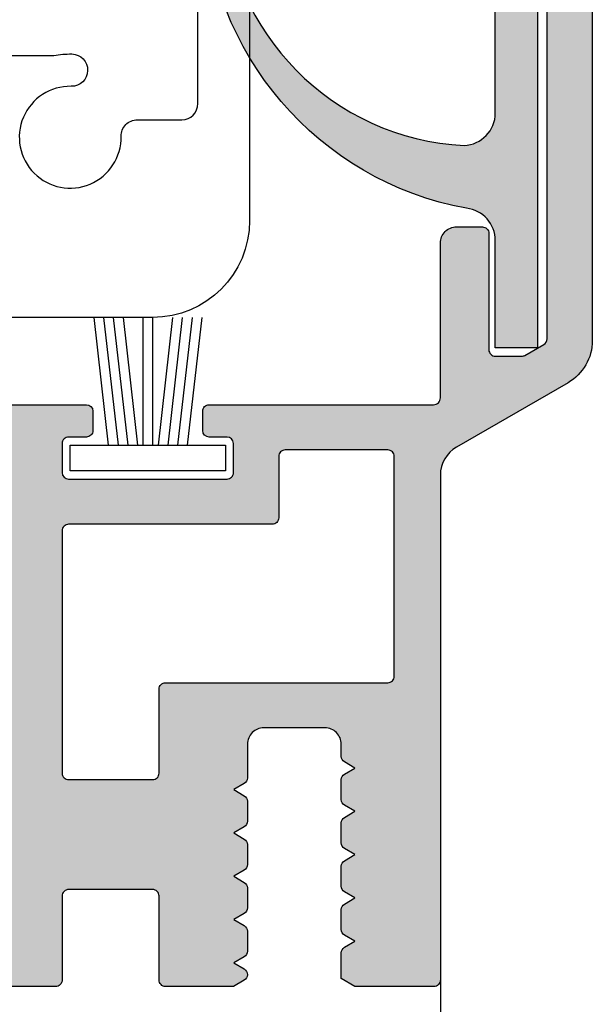
# Model space of a CAD drawing. Extents: x 6558 to 7398, y 1596 to 2784.
# Drawn here: x 6777 to 6794, y 1847 to 1878 of the extents above; entities that cross this region are included whole.
import ezdxf

# ---------------------------------------------------------------- set-up
doc = ezdxf.new("R2010")
doc.units = 0
doc.header["$MEASUREMENT"] = 0
doc.layers.get('0').update_dxf_attribs({"linetype": 'CONTINUOUS'})
doc.layers.get('DEFPOINTS').update_dxf_attribs({"linetype": 'CONTINUOUS'})
doc.layers.add('25720', color=7, linetype='CONTINUOUS')
doc.styles.get("Standard").update_dxf_attribs({"font": 'arial.ttf'})
doc.dimstyles.new('STANDARD_WS', dxfattribs={"dimtxt": 15, "dimasz": 10, "dimexe": 1.25, "dimexo": 0.625, "dimgap": 1, "dimtad": 1, "dimdsep": 46, "dimtxsty": 'Standard', "dimcen": 2.5, "dimclrd": 5, "dimclre": 5, "dimclrt": 5, "dimadec": 0, "dimazin": 0, "dimtfac": 1, "dimtofl": 0, "dimtmove": 0, "dimatfit": 3, "dimfxl": 1, "dimtolj": 1, "dimarcsym": 0})

# ---------------------------------------------------------------- blocks, each defined once
blk = doc.blocks.new('17')
for p, q in [((-1.670775981119391, 4.750000000000114), (-1.222571878606686, 0.8000000000029104)), ((-1.368850862448767, 4.750000000000114), (-0.9206467599362895, 0.8000000000029104)), ((-1.066925743778484, 4.750000000000114), (-0.618721641265779, 0.8000000000029104)), ((-0.7650006251079731, 4.750000000000114), (-0.3167965225953822, 0.8000000000029104)), ((-0.1499909999985221, 4.750000000000114), (-0.1499909999984084, 0.8000000000029104)), ((0.1499909999982947, 4.750000000000114), (0.1499909999984084, 0.8000000000029104)), ((0.765049625109782, 4.750000000000114), (0.3168455225974185, 0.8000000000029104)), ((1.066974743780293, 4.750000000000114), (0.618770641267929, 0.8000000000029104)), ((1.368899862450689, 4.750000000000114), (0.9206957599383259, 0.8000000000029104)), ((1.670824981121086, 4.750000000000114), (1.222620878608723, 0.8000000000029104))]:
    blk.add_line(p, q)
blk.add_lwpolyline([(2.400000000001455, 0), (-2.400000000001455, 0), (-2.400000000001455, 0.8000000000029104), (2.400000000001455, 0.8000000000029104)], close=True)
blk = doc.blocks.new('11')
h = blk.add_hatch(color=256)
edge = h.paths.add_edge_path()
edge.add_arc((788.4021606035832, 792.194167168856), 9.90185228161933, 280.4110358026807, 358.4655693702721)
edge.add_arc((798.0004931471087, 791.9247110821861), 0.300000000000015, 0.822719021758094, 175.6667095942644)
edge.add_arc((789.8877515365216, 792.2098206870588), 7.818005385193093, 272.79061252183453, 358.07627985909096, ccw=False)
edge.add_arc((790.3004062198363, 785.4005734846335), 0.9999999999999746, 180, 268.1647133938162, ccw=False)
edge.add_line((789.3004062198363, 785.4005734846335), (789.3004062198363, 791.0408643357052))
edge.add_line((789.3004062198363, 791.0408643357052), (788.000406219837, 791.0408643357052))
edge.add_line((788.000406219837, 791.0408643357052), (788.000406219837, 778.1408643357047))
edge.add_line((788.000406219837, 778.1408643357047), (789.3004062198363, 778.1408643357038))
edge.add_line((789.3004062198363, 778.1408643357038), (789.3004062198363, 781.4612790615649))
edge.add_arc((790.3004062198363, 781.4612790615648), 1, 96.2516709565952, 179.9999999999935, ccw=False)
blk.add_lwpolyline([(790.1915103546755, 782.4553322244042, 0.3543863812960216), (798.3004622198371, 791.9290186808798, 0.955988055572629), (797.7013507269505, 791.9473785139301, -0.3903143852148453), (790.2683799031877, 784.4010864586837, -0.4048624847708142), (789.3004062198363, 785.4005734846335), (789.3004062198363, 791.0408643357052), (788.000406219837, 791.0408643357052), (788.000406219837, 778.1408643357047), (789.3004062198363, 778.1408643357038), (789.3004062198363, 781.4612790615649, -0.382604633710305)], format="xyb", close=True)
blk = doc.blocks.new('Lamellen basis Block S9-ivt-05')
at = {"layer": '25720', "color": 7, "linetype": 'Continuous', "ltscale": 25.4}
for points in [[(-5.699999863199992, -667.449993683349), (-5.699999863199992, -683.5999936833505, -0.414213562373095), (-8.699999863199992, -686.5999936833505), (-21.72056706815238, -686.5999936833505, 0.2446984432290164)], [(-18.09999975409937, -678.4999936833483), (-11.75497511010872, -678.4999936833483, -0.05400909071505754), (-11.20251816897962, -678.4504314897495, -0.9999999999999999), (-11.22095766184975, -679.4502614677986, 2.478608739400369), (-9.675267647695364, -680.9959514820293, -0.4196250429297702), (-9.175352658599877, -680.4867317355747), (-7.799999863199446, -680.4867317355493, 0.414213562373095), (-7.299999863199446, -679.9867317355493), (-7.299999863199446, -668.8499936833505, -0.414213562373095)]]:
    blk.add_lwpolyline(points, format="xyb", dxfattribs=at)
at = {"xscale": -1}
blk.add_blockref('11', (791.200406202237, -1465.679309800755), dxfattribs=at)
blk.add_blockref('17', (-8.850000087499211, -691.3499940524998))
blk = doc.blocks.new('*D48')
at = {"color": 252, "lineweight": -2, "transparency": 16777216}
for p, q in [((6742.828089843947, 1851.125794455597), (6742.828089843947, 1822.884323154199)), ((6789.628089843946, 1851.125794455597), (6789.628089843946, 1822.884323154199))]:
    blk.add_line(p, q, dxfattribs=at)
at = {"lineweight": -2, "transparency": 16777216}
blk.add_line((6752.828089843947, 1824.134323154199), (6779.628089843946, 1824.134323154199), dxfattribs=at)
at = {"transparency": 16777216}
for points in [[(6752.828089843947, 1825.800989820866), (6752.828089843947, 1822.467656487533), (6742.828089843947, 1824.134323154199)], [(6779.628089843946, 1825.800989820866), (6779.628089843946, 1822.467656487533), (6789.628089843946, 1824.134323154199)]]:
    blk.add_solid(points, dxfattribs=at)
at = {"layer": 'DEFPOINTS', "color": 0, "transparency": 16777216}
for p in [(6742.828089843947, 1851.750794455597), (6789.628089843946, 1851.750794455597), (6789.628089843946, 1824.134323154199)]:
    blk.add_point(p, dxfattribs=at)
at = {"transparency": 16777216, "insert": (6766.228089843947, 1829.963620562112), "char_height": 7.5, "attachment_point": 5}
blk.add_mtext('\\A1;46.8', dxfattribs=at)

msp = doc.modelspace()

# ---------------------------------------------------------------- hatches: boundary and pattern name
h = msp.add_hatch(color=256)
edge = h.paths.add_edge_path()
edge.add_arc((6773.233345732269, 1859.521972946), 1.200000000022857, 60.00000000025972, 65.65135569102068, ccw=False)
edge.add_line((6773.833345732276, 1860.561203430564), (6774.428089843949, 1860.21782775759))
edge.add_line((6774.428089843949, 1860.21782775759), (6775.411409981926, 1859.650107611228))
edge.add_arc((6775.516409981928, 1859.83197294602), 0.209999999998381, 239.9999999993094, 269.9999999995037)
edge.add_line((6775.516409981926, 1859.621972946022), (6775.828089843947, 1859.621972946022))
edge.add_arc((6775.828089843947, 1860.021972946023), 0.4000000000016826, 270, 359.9999999999674)
edge.add_line((6776.228089843949, 1860.021972946023), (6776.228089843949, 1863.421972946023))
edge.add_arc((6775.828089843948, 1863.421972946021), 0.4000000000005457, 1.628443996907099e-10, 90.00000000013027)
edge.add_line((6775.828089843947, 1863.821972946022), (6775.516409981926, 1863.821972946022))
edge.add_arc((6775.516409981925, 1863.611972946024), 0.2099999999982174, 89.99999999975186, 119.9999999998287)
edge.add_line((6775.411409981926, 1863.793838280818), (6774.428089843949, 1863.226118134455))
edge.add_line((6774.428089843949, 1863.226118134455), (6773.833345732276, 1862.882742461482))
edge.add_arc((6773.233345732277, 1863.921972946025), 1.200000000001322, 269.9999999998697, 299.99999999993344, ccw=False)
edge.add_line((6773.233345732274, 1862.721972946024), (6772.988373368774, 1862.721972946024))
edge.add_arc((6772.989158477349, 1863.225319258008), 0.5033469242811567, 211.8008176113715, 269.9106313680236, ccw=False)
edge.add_line((6772.561371389408, 1862.960071574559), (6770.846780480008, 1865.408761164198))
edge.add_arc((6770.437204457864, 1865.12197294602), 0.5000000000010119, 35.00000000018625, 90.00000000020843)
edge.add_line((6770.437204457862, 1865.621972946022), (6778.678089813747, 1865.621972765323))
edge.add_arc((6778.67808979392, 1865.421972765297), 0.2000000000261944, 7.295398063433822e-09, 89.99999431998742, ccw=False)
edge.add_line((6778.878089793946, 1865.421972765322), (6778.878089793946, 1864.821972765322))
edge.add_arc((6778.678089793909, 1864.821972765361), 0.2000000000371074, 269.9999943106075, 359.99999998892656, ccw=False)
edge.add_line((6778.678089774049, 1864.621972765323), (6778.128089813747, 1864.621972819824))
edge.add_arc((6778.128089793938, 1864.421972819835), 0.1999999999891325, 89.99999432493782, 180.000000003322)
edge.add_line((6777.928089793949, 1864.421972819823), (6777.928089793949, 1863.521972819821))
edge.add_arc((6778.128089793923, 1863.521972819797), 0.1999999999743522, 179.9999999929651, 269.999994305657)
edge.add_line((6778.128089774046, 1863.321972819823), (6783.028089774048, 1863.321972333921))
edge.add_arc((6783.028089793908, 1863.521972333962), 0.2000000000402916, 269.9999943103469, 359.999999988666)
edge.add_line((6783.228089793948, 1863.521972333922), (6783.228089793948, 1864.421972333924))
edge.add_arc((6783.028089793921, 1864.421972333895), 0.2000000000271029, 8.077082223575666e-09, 89.99999432076899)
edge.add_line((6783.028089813745, 1864.621972333922), (6782.478089774048, 1864.621972388421))
edge.add_arc((6782.478089793924, 1864.821972388398), 0.1999999999770817, 179.9999999932257, 269.9999943059176, ccw=False)
edge.add_line((6782.278089793947, 1864.821972388422), (6782.278089793947, 1865.421972388422))
edge.add_arc((6782.478089793935, 1865.421972388433), 0.1999999999879947, 89.99999432467729, 180.0000000029963, ccw=False)
edge.add_line((6782.478089813746, 1865.621972388421), (6789.418089823047, 1865.621971702722))
edge.add_arc((6789.418089843902, 1865.831971702766), 0.2100000000441479, 269.9999943100615, 359.9999999882132)
edge.add_line((6789.628089843946, 1865.831971702723), (6789.628089843946, 1870.621973664322))
edge.add_arc((6790.128089843924, 1870.621973664345), 0.4999999999772626, 89.99999999739453, 180.0000000026316, ccw=False)
edge.add_line((6790.128089843946, 1871.121973664322), (6790.928089843949, 1871.121973664322))
edge.add_arc((6790.928089843957, 1870.921973664332), 0.1999999999898137, -3.126615411019884e-09, 90.00000000208439, ccw=False)
edge.add_line((6791.128089843946, 1870.921973664322), (6791.128089843946, 1867.321973664323))
edge.add_arc((6791.328089843938, 1867.321973664314), 0.1999999999916326, 179.9999999973945, 270.0000000026055)
edge.add_line((6791.328089843947, 1867.121973664322), (6792.143856843947, 1867.121973664322))
edge.add_arc((6792.143856843903, 1867.321973664269), 0.1999999999470674, 270.000000012767, 299.9999941358309)
edge.add_line((6792.243856826149, 1867.148768573323), (6792.828089826146, 1867.486075573321))
edge.add_arc((6792.728089843932, 1867.659280664367), 0.2000000000171244, 299.9999941137008, 359.9999999874284)
edge.add_line((6792.928089843949, 1867.659280664323), (6792.928089843949, 1880.007761664322))
edge.add_arc((6792.728089844014, 1880.007761664261), 0.199999999935244, 1.732664413272519e-08, 60.00008443109905)
edge.add_line((6792.828089588746, 1880.180966892322), (6792.283856588746, 1880.495178892322))
edge.add_arc((6792.183856843784, 1880.321973664345), 0.1999999999769765, 60.00008436215374, 89.99999995310081)
edge.add_line((6792.183856843948, 1880.521973664322), (6791.328089843947, 1880.521973664322))
edge.add_arc((6791.328089843937, 1880.321973664331), 0.1999999999907232, 89.99999999713394, 180.000000002345)
edge.add_line((6791.128089843946, 1880.321973664323), (6791.128089843946, 1878.821973664323))
edge.add_arc((6790.928089843957, 1878.821973664312), 0.1999999999898137, -90.00000000208439, 3.126615411019884e-09, ccw=False)
edge.add_line((6790.928089843949, 1878.621973664322), (6790.128089843946, 1878.621973664322))
edge.add_arc((6790.128089843924, 1879.121973664299), 0.4999999999770353, 179.9999999973684, 270.0000000026055, ccw=False)
edge.add_line((6789.628089843946, 1879.121973664322), (6789.628089843946, 1882.755948664323))
edge.add_arc((6790.128089843932, 1882.755948664325), 0.4999999999854481, 60.00000355642908, 180.0000000002084, ccw=False)
edge.add_line((6790.378089817047, 1883.188961381723), (6793.578089763148, 1881.341440816622))
edge.add_arc((6792.828089843983, 1880.042402664316), 1.499999999964434, 2.3447910280083306e-10, 60.00000356454842, ccw=False)
edge.add_line((6794.328089843947, 1880.042402664322), (6794.328089843947, 1867.601545664322))
edge.add_arc((6792.828089843832, 1867.601545664374), 1.500000000114596, 300.0000038750208, 359.9999999980198, ccw=False)
edge.add_line((6793.578089931746, 1866.302507609322), (6790.128089785346, 1864.310648785023))
edge.add_arc((6790.628089843988, 1863.444623415047), 1.000000000042137, 120.0000038783561, 180.0000000013809)
edge.add_line((6789.628089843946, 1863.444623415023), (6789.628089843946, 1847.821973664323))
edge.add_arc((6789.428089843957, 1847.821973664312), 0.1999999999898137, -90.00000000208439, 3.126615411019884e-09, ccw=False)
edge.add_line((6789.428089843949, 1847.621973664322), (6786.986678640848, 1847.621973664322))
edge.add_line((6786.986678640848, 1847.621973664322), (6786.561674145846, 1847.867350123922))
edge.add_line((6786.561674145846, 1847.867350123922), (6786.561674145846, 1848.661132341222))
edge.add_arc((6786.761674145905, 1848.661132341231), 0.2000000000589353, 120.00000000904231, 180.0000000024101, ccw=False)
edge.add_line((6786.661674145848, 1848.834337422023), (6786.986674145849, 1849.021976259523))
edge.add_line((6786.986674145849, 1849.021976259523), (6786.661674145848, 1849.209615096923))
edge.add_arc((6786.761674145903, 1849.382820177715), 0.200000000057138, 179.9999999978504, 239.99999999127868, ccw=False)
edge.add_line((6786.561674145846, 1849.382820177722), (6786.561674145846, 1850.001132341223))
edge.add_arc((6786.761674145905, 1850.001132341231), 0.2000000000589353, 120.00000000904231, 180.0000000024101, ccw=False)
edge.add_line((6786.661674145848, 1850.174337422023), (6786.986674145849, 1850.361976259523))
edge.add_line((6786.986674145849, 1850.361976259523), (6786.661674145848, 1850.549615096924))
edge.add_arc((6786.761674145903, 1850.722820177715), 0.200000000057138, 179.9999999978504, 239.99999999127868, ccw=False)
edge.add_line((6786.561674145846, 1850.722820177722), (6786.561674145846, 1851.341132341223))
edge.add_arc((6786.761674145903, 1851.34113234123), 0.2000000000571163, 120.00000000872129, 180.0000000021495, ccw=False)
edge.add_line((6786.661674145848, 1851.514337422021), (6786.986674145849, 1851.701976259523))
edge.add_line((6786.986674145849, 1851.701976259523), (6786.661674145848, 1851.889615096922))
edge.add_arc((6786.761674145905, 1852.062820177714), 0.2000000000588351, 179.9999999975899, 239.9999999909577, ccw=False)
edge.add_line((6786.561674145846, 1852.062820177722), (6786.561674145846, 1852.681132341223))
edge.add_arc((6786.761674145903, 1852.68113234123), 0.2000000000571163, 120.00000000872129, 180.0000000021495, ccw=False)
edge.add_line((6786.661674145848, 1852.854337422021), (6786.986674145849, 1853.041976259524))
edge.add_line((6786.986674145849, 1853.041976259524), (6786.661674145848, 1853.229615096922))
edge.add_arc((6786.761674145905, 1853.402820177714), 0.2000000000588351, 179.9999999975899, 239.9999999909577, ccw=False)
edge.add_line((6786.561674145846, 1853.402820177723), (6786.561674145846, 1854.021132341223))
edge.add_arc((6786.761674145903, 1854.02113234123), 0.2000000000571163, 120.00000000872129, 180.0000000021495, ccw=False)
edge.add_line((6786.661674145848, 1854.194337422022), (6786.986674145849, 1854.381976259522))
edge.add_line((6786.986674145849, 1854.381976259522), (6786.661674145848, 1854.569615096922))
edge.add_arc((6786.761674145905, 1854.742820177714), 0.2000000000588351, 179.9999999975899, 239.9999999909577, ccw=False)
edge.add_line((6786.561674145846, 1854.742820177723), (6786.561674145846, 1855.121976259522))
edge.add_arc((6786.061674145869, 1855.121976259545), 0.4999999999772626, 359.9999999973684, 450.0000000026055)
edge.add_line((6786.061674145846, 1855.621976259522), (6784.161674145848, 1855.621976259522))
edge.add_arc((6784.161674145826, 1855.121976259545), 0.4999999999770353, 89.9999999973945, 180.0000000026316)
edge.add_line((6783.661674145848, 1855.121976259522), (6783.661674145848, 1854.072820177723))
edge.add_arc((6783.461674145789, 1854.072820177714), 0.2000000000589353, -59.99999999095769, 2.410104116279399e-09, ccw=False)
edge.add_line((6783.561674145846, 1853.899615096922), (6783.236674145849, 1853.711976259522))
edge.add_line((6783.236674145849, 1853.711976259522), (6783.561674145846, 1853.524337422023))
edge.add_arc((6783.461674145789, 1853.351132341231), 0.2000000000588351, -2.410104116279399e-09, 59.99999999095769, ccw=False)
edge.add_line((6783.661674145848, 1853.351132341223), (6783.661674145848, 1852.732820177722))
edge.add_arc((6783.461674145789, 1852.732820177714), 0.2000000000589353, -59.99999999095769, 2.410104116279399e-09, ccw=False)
edge.add_line((6783.561674145846, 1852.559615096922), (6783.236674145849, 1852.371976259522))
edge.add_line((6783.236674145849, 1852.371976259522), (6783.561674145846, 1852.184337422023))
edge.add_arc((6783.461674145789, 1852.011132341231), 0.2000000000588351, -2.410104116279399e-09, 59.99999999095769, ccw=False)
edge.add_line((6783.661674145848, 1852.011132341223), (6783.661674145848, 1851.392820177722))
edge.add_arc((6783.461674145789, 1851.392820177714), 0.2000000000589353, -59.99999999095769, 2.410104116279399e-09, ccw=False)
edge.add_line((6783.561674145846, 1851.219615096922), (6783.236674145849, 1851.031976259522))
edge.add_line((6783.236674145849, 1851.031976259522), (6783.561674145846, 1850.844337422023))
edge.add_arc((6783.461674145789, 1850.671132341231), 0.200000000059032, -2.345018401683774e-09, 59.99999999099032, ccw=False)
edge.add_line((6783.661674145848, 1850.671132341223), (6783.661674145848, 1850.052820177722))
edge.add_arc((6783.461674145789, 1850.052820177714), 0.2000000000589353, -59.99999999095769, 2.410104116279399e-09, ccw=False)
edge.add_line((6783.561674145846, 1849.879615096922), (6783.236674145849, 1849.691976259521))
edge.add_line((6783.236674145849, 1849.691976259521), (6783.561674145846, 1849.504337422023))
edge.add_arc((6783.461674145789, 1849.331132341231), 0.2000000000588351, -2.410104116279399e-09, 59.99999999095769, ccw=False)
edge.add_line((6783.661674145848, 1849.331132341222), (6783.661674145848, 1848.712820177722))
edge.add_arc((6783.461674145789, 1848.712820177714), 0.2000000000589353, -59.99999999095769, 2.410104116279399e-09, ccw=False)
edge.add_line((6783.561674145846, 1848.539615096922), (6783.236674145849, 1848.351976259521))
edge.add_line((6783.236674145849, 1848.351976259521), (6783.561674145846, 1848.164337422023))
edge.add_arc((6783.461687840693, 1847.991108154248), 0.2000141005823461, -0.9552103733486206, 60.00686171550183, ccw=False)
edge.add_arc((6783.461674145876, 1847.987773760465), 0.1999999999725333, 299.99999999473874, 359.9999999880147, ccw=False)
edge.add_line((6783.561674145846, 1847.814568679722), (6783.228094288947, 1847.621976259522))
edge.add_line((6783.228094288947, 1847.621976259522), (6781.128089793946, 1847.621976259522))
edge.add_arc((6781.128089793939, 1847.821976259511), 0.1999999999895863, 179.9999999968082, 270.0000000020844, ccw=False)
edge.add_line((6780.928089793949, 1847.821976259522), (6780.928089793949, 1850.421976259523))
edge.add_arc((6780.728089793958, 1850.421976259531), 0.1999999999907232, 359.999999997655, 450.000000002866)
edge.add_line((6780.728089793948, 1850.621976259522), (6778.128089793946, 1850.621976259522))
edge.add_arc((6778.128089793938, 1850.421976259533), 0.1999999999886768, 89.99999999765504, 180.0000000029312)
edge.add_line((6777.928089793949, 1850.421976259523), (6777.928089793949, 1847.821976259522))
edge.add_arc((6777.728089793957, 1847.821976259513), 0.1999999999916326, -90.00000000260547, 2.605474946903996e-09, ccw=False)
edge.add_line((6777.728089793948, 1847.621976259522), (6770.437204457862, 1847.621976259522))
edge.add_arc((6770.437204457862, 1848.121976259524), 0.5000000000020464, 270, 325.0000000000186)
edge.add_line((6770.846780480008, 1847.835188041347), (6772.561371389408, 1850.283877630986))
edge.add_arc((6772.98915847735, 1850.018629947538), 0.5033469242816557, 90.08936863207981, 148.199182388771, ccw=False)
edge.add_line((6772.988373368774, 1850.521976259523), (6773.233345732274, 1850.521976259523))
edge.add_arc((6773.233345732274, 1849.321976259521), 1.200000000002092, 59.999999999932015, 90, ccw=False)
edge.add_line((6773.833345732276, 1850.361206744063), (6774.428089843949, 1850.017831071091))
edge.add_line((6774.428089843949, 1850.017831071091), (6775.411409981926, 1849.450110924727))
edge.add_arc((6775.516409981928, 1849.63197625952), 0.2099999999989717, 239.9999999994025, 269.9999999995037)
edge.add_line((6775.516409981926, 1849.421976259521), (6775.828089843947, 1849.421976259521))
edge.add_arc((6775.828089843947, 1849.821976259523), 0.4000000000016826, 270, 359.9999999999674)
edge.add_line((6776.228089843949, 1849.821976259522), (6776.228089843949, 1853.221976259522))
edge.add_arc((6775.828089843947, 1853.221976259522), 0.4000000000014552, 3.256887993806792e-11, 90)
edge.add_line((6775.828089843947, 1853.621976259524), (6775.516409981926, 1853.621976259524))
edge.add_arc((6775.516409981928, 1853.411976259525), 0.2099999999984448, 90.0000000004963, 120.0000000006906)
edge.add_line((6775.411409981926, 1853.593841594317), (6774.428089843949, 1853.026121447955))
edge.add_line((6774.428089843949, 1853.026121447955), (6773.833345732276, 1852.682745774981))
edge.add_arc((6773.233345732288, 1853.721976259546), 1.200000000014117, 294.3486443081664, 299.9999999989289, ccw=False)
edge.add_line((6773.728091325846, 1852.628711974165), (6773.728091325846, 1860.615237231382))
edge = h.paths.add_edge_path(flags=16)
edge.add_arc((6778.128089793938, 1854.221976259512), 0.1999999999889042, 179.9999999970688, 270.000000002345)
edge.add_line((6778.128089793946, 1854.021976259523), (6780.728089793948, 1854.021976259523))
edge.add_arc((6780.728089793958, 1854.221976259514), 0.1999999999907232, 269.999999997134, 360.000000002345)
edge.add_line((6780.928089793949, 1854.221976259522), (6780.928089793949, 1856.821976259522))
edge.add_arc((6781.128089793939, 1856.821976259534), 0.1999999999898137, 89.99999999791561, 180.0000000031918, ccw=False)
edge.add_line((6781.128089793946, 1857.021976259523), (6788.003089793946, 1857.021976259523))
edge.add_arc((6788.003089793956, 1857.221976259514), 0.1999999999904958, 269.999999997134, 360.0000000024101)
edge.add_line((6788.203089793947, 1857.221976259522), (6788.203089793947, 1864.021973664322))
edge.add_arc((6788.003089793955, 1864.021973664331), 0.1999999999916326, 359.9999999973294, 450.0000000026055)
edge.add_line((6788.003089793946, 1864.221973664323), (6784.828089793947, 1864.221973664323))
edge.add_arc((6784.828089793938, 1864.021973664331), 0.1999999999914053, 89.9999999973945, 180.0000000026706)
edge.add_line((6784.628089793946, 1864.021973664322), (6784.628089793946, 1862.121972195023))
edge.add_arc((6784.428089793908, 1862.12197219506), 0.2000000000380169, 269.99999431086803, 359.9999999892523, ccw=False)
edge.add_line((6784.428089774049, 1861.921972195022), (6778.128089813747, 1861.921972819823))
edge.add_arc((6778.128089793938, 1861.721972819834), 0.1999999999893599, 89.99999432493782, 180.0000000032569)
edge.add_line((6777.928089793949, 1861.721972819822), (6777.928089793949, 1854.221976259522))

# ---------------------------------------------------------------- linework, layer by layer
for points in [[(6794.328089843947, 1880.042402664322), (6794.328089843947, 1867.601545664322, -0.2679491742999917), (6793.578089931746, 1866.302507609322), (6790.128089785346, 1864.310648785023, 0.2679491742999865), (6789.628089843946, 1863.444623415023), (6789.628089843946, 1847.821973664323, -0.4142135624000665), (6789.428089843949, 1847.621973664322), (6786.986678640848, 1847.621973664322), (6786.561674145846, 1847.867350123922), (6786.561674145846, 1848.661132341222, -0.2679491924001525), (6786.661674145848, 1848.834337422023), (6786.986674145849, 1849.021976259523), (6786.661674145848, 1849.209615096923, -0.2679491924000383), (6786.561674145846, 1849.382820177722), (6786.561674145846, 1850.001132341223, -0.2679491924001525), (6786.661674145848, 1850.174337422023), (6786.986674145849, 1850.361976259523), (6786.661674145848, 1850.549615096924, -0.2679491924000763), (6786.561674145846, 1850.722820177722), (6786.561674145846, 1851.341132341223, -0.2679491924000383), (6786.661674145848, 1851.514337422021), (6786.986674145849, 1851.701976259523), (6786.661674145848, 1851.889615096922, -0.2679491924000763), (6786.561674145846, 1852.062820177722), (6786.561674145846, 1852.681132341223, -0.2679491924000763), (6786.661674145848, 1852.854337422021), (6786.986674145849, 1853.041976259524), (6786.661674145848, 1853.229615096922, -0.2679491924000763), (6786.561674145846, 1853.402820177723), (6786.561674145846, 1854.021132341223, -0.2679491924001525), (6786.661674145848, 1854.194337422022), (6786.986674145849, 1854.381976259522), (6786.661674145848, 1854.569615096922, -0.2679491924000383), (6786.561674145846, 1854.742820177723), (6786.561674145846, 1855.121976259522, 0.4142135623999998), (6786.061674145846, 1855.621976259522), (6784.161674145848, 1855.621976259522, 0.4142135623999998), (6783.661674145848, 1855.121976259522), (6783.661674145848, 1854.072820177723, -0.2679491924001523), (6783.561674145846, 1853.899615096922), (6783.236674145849, 1853.711976259522), (6783.561674145846, 1853.524337422023, -0.2679491924000383), (6783.661674145848, 1853.351132341223), (6783.661674145848, 1852.732820177722, -0.2679491924001523), (6783.561674145846, 1852.559615096922), (6783.236674145849, 1852.371976259522), (6783.561674145846, 1852.184337422023, -0.2679491924000763), (6783.661674145848, 1852.011132341223), (6783.661674145848, 1851.392820177722, -0.2679491924001523), (6783.561674145846, 1851.219615096922), (6783.236674145849, 1851.031976259522), (6783.561674145846, 1850.844337422023, -0.2679491924000001), (6783.661674145848, 1850.671132341223), (6783.661674145848, 1850.052820177722, -0.2679491924000761), (6783.561674145846, 1849.879615096922), (6783.236674145849, 1849.691976259521), (6783.561674145846, 1849.504337422023, -0.2679491924000763), (6783.661674145848, 1849.331132341222), (6783.661674145848, 1848.712820177722, -0.2679491924001523), (6783.561674145846, 1848.539615096922), (6783.236674145849, 1848.351976259521), (6783.561674145846, 1848.164337422023, -0.2724535075001089), (6783.661674145848, 1847.987773760423, -0.2679491923997988), (6783.561674145846, 1847.814568679722), (6783.228094288947, 1847.621976259522), (6781.128089793946, 1847.621976259522, -0.4142135624001498), (6780.928089793949, 1847.821976259522), (6780.928089793949, 1850.421976259523, 0.4142135623999834), (6780.728089793948, 1850.621976259522), (6778.128089793946, 1850.621976259522, 0.4142135624001498), (6777.928089793949, 1850.421976259523), (6777.928089793949, 1847.821976259522, -0.4142135623999834), (6777.728089793948, 1847.621976259522), (6770.437204457862, 1847.621976259522, 0.2446984432291274)], [(6770.437204457862, 1865.621972946022), (6778.678089813747, 1865.621972765323, -0.4142135333001049), (6778.878089793946, 1865.421972765322), (6778.878089793946, 1864.821972765322, -0.414213591399968), (6778.678089774049, 1864.621972765323), (6778.128089813747, 1864.621972819824, 0.4142135914000514), (6777.928089793949, 1864.421972819823), (6777.928089793949, 1863.521972819821, 0.4142135333001045), (6778.128089774046, 1863.321972819823), (6783.028089774048, 1863.321972333921, 0.4142135913998017), (6783.228089793948, 1863.521972333922), (6783.228089793948, 1864.421972333924, 0.4142135333001045), (6783.028089813745, 1864.621972333922), (6782.478089774048, 1864.621972388421, -0.4142135333001045), (6782.278089793947, 1864.821972388422), (6782.278089793947, 1865.421972388422, -0.4142135913999681), (6782.478089813746, 1865.621972388421), (6789.418089823047, 1865.621971702722, 0.4142135914000831), (6789.628089843946, 1865.831971702723), (6789.628089843946, 1870.621973664322, -0.4142135623999998), (6790.128089843946, 1871.121973664322), (6790.928089843949, 1871.121973664322, -0.4142135624000665), (6791.128089843946, 1870.921973664322), (6791.128089843946, 1867.321973664323, 0.4142135623999833), (6791.328089843947, 1867.121973664322), (6792.143856843947, 1867.121973664322, 0.131652471499983), (6792.243856826149, 1867.148768573323), (6792.828089826146, 1867.486075573321, 0.267949219899949), (6792.928089843949, 1867.659280664323), (6792.928089843949, 1880.007761664322, 0.2679495871998767)]]:
    msp.add_lwpolyline(points, format="xyb")
msp.add_lwpolyline([(6777.928089793949, 1854.221976259522, 0.4142135624003992), (6778.128089793946, 1854.021976259523), (6780.728089793948, 1854.021976259523, 0.4142135624000665), (6780.928089793949, 1854.221976259522), (6780.928089793949, 1856.821976259522, -0.4142135624003163), (6781.128089793946, 1857.021976259523), (6788.003089793946, 1857.021976259523, 0.414213562400233), (6788.203089793947, 1857.221976259522), (6788.203089793947, 1864.021973664322, 0.4142135624003163), (6788.003089793946, 1864.221973664323), (6784.828089793947, 1864.221973664323, 0.4142135624001498), (6784.628089793946, 1864.021973664322), (6784.628089793946, 1862.121972195023, -0.4142135914000513), (6784.428089774049, 1861.921972195022), (6778.128089813747, 1861.921972819823, 0.4142135913999681), (6777.928089793949, 1861.721972819822)], format="xyb", close=True)

# ---------------------------------------------------------------- block references
msp.add_blockref('Lamellen basis Block S9-ivt-05', (6789.428089861546, 2554.921970600129))

# ---------------------------------------------------------------- dimensions: what is measured, and where the dimension line sits
dim = msp.add_linear_dim(base=(6789.628089843946, 1824.134323154199), p1=(6742.828089843947, 1851.750794455597), p2=(6789.628089843946, 1851.750794455597), dimstyle='STANDARD_WS', override={"dimtxt": 7.5, "dimgap": 2, "dimclrd": 256, "dimclre": 252, "dimclrt": 256})
dim.commit()
dim.dimension.update_dxf_attribs({"geometry": '*D48', "text_midpoint": (6766.228089843947, 1824.134323154199), "dimtype": 160})

doc.saveas('drawing.dxf')
